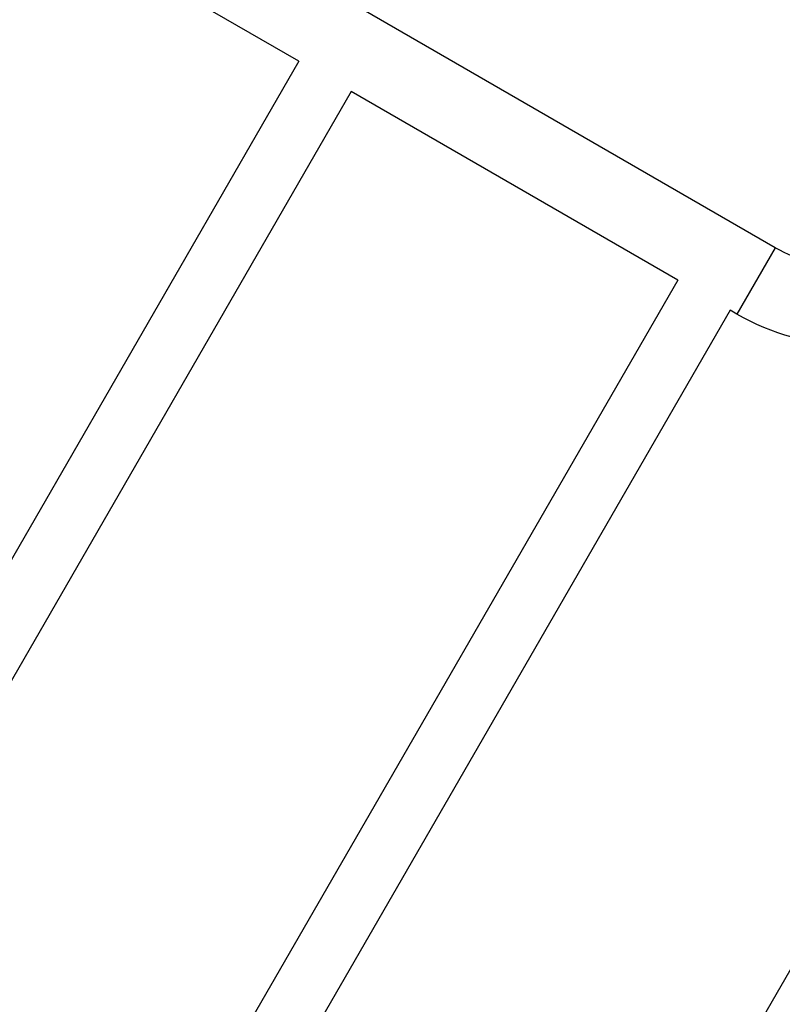
# Model space of a CAD drawing. Units: millimetres. Extents: x -5956 to 7587, y -4837 to 6099.
# Drawn here: x -2201 to -1721, y 1760 to 2379 of the extents above; entities that cross this region are included whole.
import ezdxf

# ---------------------------------------------------------------- set-up
doc = ezdxf.new("R2010")
doc.units = ezdxf.units.MM
doc.header["$LTSCALE"] = 20
doc.layers.add('2d', color=230, linetype='Continuous')

msp = doc.modelspace()

# ---------------------------------------------------------------- linework, layer by layer
at = {"layer": '2d'}
for p, q in [((-1725.81, 2236.03), (-3196.2, 3084.96)), ((-2025.29, 2353.17), (-2230.54, 2471.67)), ((-2025.29, 2353.17), (-2426.14, 1658.87)), ((-1992.39, 2334.17), (-2393.24, 1639.87)), ((-1787.14, 2215.67), (-1992.39, 2334.17)), ((-1725.81, 2236.03), (-1749.96, 2194.2)), ((-1787.14, 2215.67), (-2187.99, 1521.37)), ((-1754.23, 2196.67), (-2155.08, 1502.37)), ((-1749.96, 2194.2), (-1754.23, 2196.67)), ((-1990.83, 1306.87), (-1502.79, 2152.17))]:
    msp.add_line(p, q, dxfattribs=at)
at = {"layer": '2d', "extrusion": (0, 0, -1)}
for radius in [95.85, 144.15]:
    msp.add_arc((1677.89, 2319.04), radius, 270, 300, dxfattribs=at)

doc.saveas('drawing.dxf')
